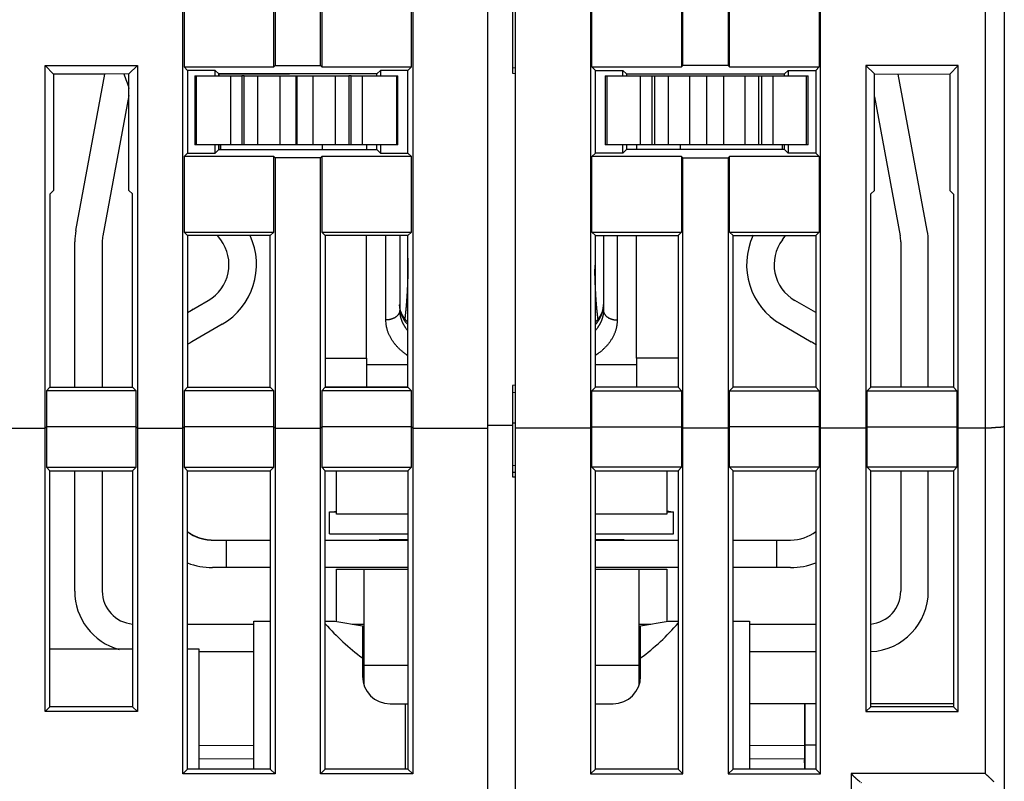
# Model space of a CAD drawing. Extents: x 81 to 594, y 0 to 384.
# Drawn here: x 494 to 530, y 329 to 357 of the extents above; entities that cross this region are included whole.
import ezdxf

# ---------------------------------------------------------------- set-up
doc = ezdxf.new("R2010")
doc.units = 0
doc.linetypes.add('HIDDENNEW0', pattern=[4.5, 1.5, -1.5, 1.5])
doc.layers.add('MUOTOVIIVAT', color=40, linetype='HIDDENNEW0')
doc.layers.add('TANGVIIVATNONDEF', color=3, linetype='HIDDENNEW0')

msp = doc.modelspace()

# ---------------------------------------------------------------- linework, layer by layer
at = {"layer": 'MUOTOVIIVAT', "color": 40, "linetype": 'CONTINUOUS'}
for p, q in [((529.81219, 373.67077), (529.81219, 341.74585)), ((511.05291, 341.68461), (511.05291, 371.17077)), ((512.06219, 341.68461), (512.06219, 371.17077)), ((499.97792, 341.6846), (499.97792, 368.34572)), ((503.32789, 368.34572), (503.32789, 354.84575)), ((504.97795, 354.84575), (504.97795, 368.34572)), ((508.32787, 368.34572), (508.32787, 341.6846)), ((514.78719, 368.34572), (514.78719, 341.6846)), ((518.13716, 354.84575), (518.13716, 368.34572)), ((519.78722, 368.34572), (519.78722, 354.84575)), ((523.13719, 341.6846), (523.13719, 368.34572)), ((511.95291, 357.77077), (511.95291, 354.57077)), ((500.0217, 357.53954), (500.0217, 354.80198)), ((503.28412, 354.80198), (503.28412, 357.53954)), ((505.02168, 357.53954), (505.02168, 354.80198)), ((508.28414, 354.80198), (508.28414, 357.53954)), ((514.83097, 354.80198), (514.83097, 357.53954)), ((518.09343, 357.53954), (518.09343, 354.80198)), ((519.83094, 354.80198), (519.83094, 357.53954)), ((523.09341, 357.53954), (523.09341, 354.80198)), ((494.97795, 341.6846), (494.97795, 354.84575)), ((494.97795, 354.84575), (498.32787, 354.84575)), ((494.97795, 354.84575), (495.28398, 354.53967)), ((498.02266, 354.5405), (498.32787, 354.84575)), ((498.32787, 354.84575), (498.32787, 341.6846)), ((500.0217, 354.80198), (503.28412, 354.80198)), ((500.0217, 354.80198), (500.15293, 354.67075)), ((503.32789, 354.84575), (503.28412, 354.80198)), ((503.32789, 354.84575), (504.97795, 354.84575)), ((505.02168, 354.80198), (504.97795, 354.84575)), ((505.02168, 354.80198), (508.28414, 354.80198)), ((508.15292, 354.67075), (508.28414, 354.80198)), ((512.06218, 354.75081), (511.95291, 354.76041)), ((514.96219, 354.67075), (514.83097, 354.80198)), ((514.83097, 354.80198), (518.09343, 354.80198)), ((518.09343, 354.80198), (518.13716, 354.84575)), ((519.78722, 354.84575), (518.13716, 354.84575)), ((519.78722, 354.84575), (519.83094, 354.80198)), ((519.83094, 354.80198), (523.09341, 354.80198)), ((523.09341, 354.80198), (522.96219, 354.67075)), ((528.13716, 354.84575), (524.78719, 354.84575)), ((524.78719, 354.84575), (524.78719, 341.6846)), ((525.09245, 354.5405), (524.78719, 354.84575)), ((528.13716, 354.84575), (527.83108, 354.53967)), ((528.13716, 341.6846), (528.13716, 354.84575)), ((498.02266, 354.5405), (495.28398, 354.53967)), ((495.28398, 354.53967), (495.28398, 350.30356)), ((497.15082, 354.53953), (495.28413, 354.53953)), ((495.28413, 354.53953), (495.28413, 350.43693)), ((496.0902, 348.85249), (497.15095, 354.54025)), ((498.02266, 350.31232), (498.02266, 354.5405)), ((500.15293, 354.67075), (500.15293, 351.67079)), ((501.15293, 354.67075), (500.15293, 354.67075)), ((500.4197, 354.47105), (500.47162, 354.47105)), ((500.41971, 354.47104), (500.41971, 351.97103)), ((500.4716, 351.97103), (500.4716, 354.47104)), ((500.47162, 354.47105), (501.70409, 354.47105)), ((501.15291, 354.47105), (501.15293, 354.67075)), ((501.28216, 354.54152), (501.15293, 354.67075)), ((507.02543, 354.54327), (501.28216, 354.54152)), ((501.28216, 354.54152), (501.28216, 354.47104)), ((501.28414, 354.47105), (501.28416, 354.53953)), ((503.85291, 354.53953), (501.28416, 354.53953)), ((501.70409, 354.47105), (502.11756, 354.47105)), ((501.7041, 354.47104), (501.7041, 351.97103)), ((502.20306, 354.47105), (502.11756, 354.47105)), ((502.11758, 354.47104), (502.11758, 351.97103)), ((502.20303, 351.97103), (502.20303, 354.47104)), ((502.20306, 354.47105), (502.70028, 354.47105)), ((502.70026, 351.97103), (502.70026, 354.47104)), ((502.70028, 354.47105), (503.49607, 354.47105)), ((503.49607, 354.47105), (504.09273, 354.47105)), ((503.49608, 354.47104), (503.49608, 351.97103)), ((504.09273, 354.47105), (504.11308, 354.47105)), ((504.09273, 351.97103), (504.09273, 354.47104)), ((504.11306, 354.47104), (504.11306, 351.97103)), ((504.11308, 354.47105), (504.70975, 354.47105)), ((504.70975, 354.47105), (505.50554, 354.47105)), ((504.70976, 351.97103), (504.70976, 354.47104)), ((505.50553, 354.47104), (505.50553, 351.97103)), ((505.50554, 354.47105), (506.00276, 354.47105)), ((506.08826, 354.47105), (506.00276, 354.47105)), ((506.00276, 354.47104), (506.00276, 351.97103)), ((506.08826, 354.47105), (506.50172, 354.47105)), ((506.08827, 351.97103), (506.08827, 354.47104)), ((506.50172, 354.47105), (507.7342, 354.47105)), ((506.50174, 351.97103), (506.50174, 354.47104)), ((507.15291, 354.67075), (507.02543, 354.54327)), ((507.02543, 354.47104), (507.02543, 354.54327)), ((507.15291, 354.67075), (507.15291, 354.47105)), ((508.15292, 354.67075), (507.15291, 354.67075)), ((507.73419, 354.47104), (507.73419, 351.97103)), ((507.7342, 354.47105), (507.78612, 354.47105)), ((507.78614, 351.97103), (507.78614, 354.47104)), ((508.15292, 351.67079), (508.15292, 354.67075)), ((511.95291, 354.57077), (512.06219, 354.56121)), ((514.96219, 351.67079), (514.96219, 354.67075)), ((514.96219, 354.67075), (515.9622, 354.67075)), ((515.31969, 354.47104), (515.31969, 351.97103)), ((515.3197, 354.47105), (515.37162, 354.47105)), ((515.37162, 354.47105), (516.60409, 354.47105)), ((515.37163, 354.47104), (515.37163, 351.97103)), ((515.96219, 354.47105), (515.9622, 354.67075)), ((515.9622, 354.67075), (516.08968, 354.54327)), ((516.08968, 354.54327), (516.08968, 354.47104)), ((516.08968, 354.54327), (521.83295, 354.54152)), ((516.60408, 351.97103), (516.60408, 354.47104)), ((516.60409, 354.47105), (517.01756, 354.47105)), ((517.01755, 351.97103), (517.01755, 354.47104)), ((517.01756, 354.47105), (517.10306, 354.47105)), ((517.10306, 354.47105), (517.60028, 354.47105)), ((517.10306, 354.47104), (517.10306, 351.97103)), ((517.60028, 354.47105), (518.39607, 354.47105)), ((517.60029, 354.47104), (517.60029, 351.97103)), ((518.39606, 351.97103), (518.39606, 354.47104)), ((518.39607, 354.47105), (518.99273, 354.47105)), ((518.99271, 354.47104), (518.99271, 351.97103)), ((518.99273, 354.47105), (519.01308, 354.47105)), ((519.01308, 354.47105), (519.60975, 354.47105)), ((519.01309, 351.97103), (519.01309, 354.47104)), ((519.60974, 354.47104), (519.60974, 351.97103)), ((519.60975, 354.47105), (520.40554, 354.47105)), ((520.40554, 354.47105), (520.90276, 354.47105)), ((520.40556, 351.97103), (520.40556, 354.47104)), ((520.90274, 351.97103), (520.90274, 354.47104)), ((520.90276, 354.47105), (520.98826, 354.47105)), ((520.98825, 354.47104), (520.98825, 351.97103)), ((520.98826, 354.47105), (521.40172, 354.47105)), ((521.40172, 354.47105), (522.6342, 354.47105)), ((521.40172, 354.47104), (521.40172, 351.97103)), ((521.83295, 354.54152), (521.96218, 354.67075)), ((521.83295, 354.47104), (521.83295, 354.54152)), ((521.96218, 354.67075), (521.96219, 354.47105)), ((521.96218, 354.67075), (522.96219, 354.67075)), ((522.6342, 354.47105), (522.68612, 354.47105)), ((522.63422, 351.97103), (522.63422, 354.47104)), ((522.68611, 351.97103), (522.68611, 354.47104)), ((522.96219, 354.67075), (522.96219, 351.67079)), ((525.09245, 354.5405), (527.83108, 354.53967)), ((525.09245, 350.31232), (525.09245, 354.5405)), ((527.01562, 348.85249), (525.95487, 354.54025)), ((527.83108, 354.53967), (527.83108, 350.30356)), ((498.02266, 353.75998), (497.07325, 348.66915)), ((498.02169, 350.44651), (498.02169, 353.75477)), ((525.09245, 353.71017), (526.03257, 348.66915)), ((500.47162, 351.97105), (500.4197, 351.97105)), ((501.70409, 351.97105), (500.47162, 351.97105)), ((501.15293, 351.67079), (501.15291, 351.97105)), ((501.28216, 351.97103), (501.28216, 351.80002)), ((501.28416, 351.80201), (501.28416, 351.97103)), ((501.35291, 351.8), (501.35291, 351.97105)), ((502.11756, 351.97105), (501.70409, 351.97105)), ((502.20306, 351.97105), (502.11756, 351.97105)), ((502.70028, 351.97105), (502.20306, 351.97105)), ((503.49607, 351.97105), (502.70028, 351.97105)), ((504.09273, 351.97105), (503.49607, 351.97105)), ((504.11308, 351.97105), (504.09273, 351.97105)), ((504.70975, 351.97105), (504.11308, 351.97105)), ((505.50554, 351.97105), (504.70975, 351.97105)), ((505.0529, 351.79887), (505.05291, 351.97105)), ((506.00276, 351.97105), (505.50554, 351.97105)), ((506.08826, 351.97105), (506.00276, 351.97105)), ((506.50172, 351.97105), (506.08826, 351.97105)), ((507.7342, 351.97105), (506.50172, 351.97105)), ((506.65291, 351.97105), (506.65291, 351.79838)), ((507.02543, 351.79827), (507.02543, 351.97103)), ((507.15291, 351.97105), (507.15291, 351.67079)), ((507.78612, 351.97105), (507.7342, 351.97105)), ((515.37162, 351.97105), (515.3197, 351.97105)), ((516.60409, 351.97105), (515.37162, 351.97105)), ((515.9622, 351.67079), (515.96219, 351.97105)), ((516.08968, 351.97103), (516.08968, 351.79827)), ((516.45291, 351.97105), (516.45291, 351.79838)), ((517.01756, 351.97105), (516.60409, 351.97105)), ((517.10306, 351.97105), (517.01756, 351.97105)), ((517.60028, 351.97105), (517.10306, 351.97105)), ((518.39607, 351.97105), (517.60028, 351.97105)), ((518.05292, 351.79887), (518.05291, 351.97105)), ((518.99273, 351.97105), (518.39607, 351.97105)), ((519.01308, 351.97105), (518.99273, 351.97105)), ((519.60975, 351.97105), (519.01308, 351.97105)), ((520.40554, 351.97105), (519.60975, 351.97105)), ((520.90276, 351.97105), (520.40554, 351.97105)), ((520.98826, 351.97105), (520.90276, 351.97105)), ((521.40172, 351.97105), (520.98826, 351.97105)), ((522.6342, 351.97105), (521.40172, 351.97105)), ((521.75291, 351.8), (521.75291, 351.97105)), ((521.83295, 351.80002), (521.83295, 351.97103)), ((521.96219, 351.97105), (521.96218, 351.67079)), ((522.68612, 351.97105), (522.6342, 351.97105)), ((500.15293, 351.67079), (500.0217, 351.53951)), ((500.0217, 351.53951), (500.0217, 348.802)), ((503.28412, 351.53951), (500.0217, 351.53951)), ((500.15293, 351.67079), (501.15293, 351.67079)), ((501.15293, 351.67079), (501.28216, 351.80002)), ((501.28216, 351.80002), (507.02543, 351.79827)), ((501.28416, 351.80201), (501.35291, 351.802)), ((503.28412, 348.802), (503.28412, 351.53951)), ((503.28412, 351.53951), (503.32789, 351.49578)), ((504.97795, 351.49578), (505.02168, 351.53951)), ((505.02168, 351.53951), (505.02168, 348.802)), ((508.28414, 351.53951), (505.02168, 351.53951)), ((507.02543, 351.79827), (507.15291, 351.67079)), ((507.15291, 351.67079), (508.15292, 351.67079)), ((508.28414, 351.53951), (508.15292, 351.67079)), ((508.28414, 348.802), (508.28414, 351.53951)), ((514.83097, 351.53951), (514.96219, 351.67079)), ((514.83097, 348.802), (514.83097, 351.53951)), ((518.09343, 351.53951), (514.83097, 351.53951)), ((515.9622, 351.67079), (514.96219, 351.67079)), ((516.08968, 351.79827), (515.9622, 351.67079)), ((521.83295, 351.80002), (516.08968, 351.79827)), ((518.09343, 351.53951), (518.09343, 348.802)), ((518.13716, 351.49578), (518.09343, 351.53951)), ((519.83094, 351.53951), (519.78722, 351.49578)), ((523.09341, 351.53951), (519.83094, 351.53951)), ((519.83094, 348.802), (519.83094, 351.53951)), ((521.96218, 351.67079), (521.83295, 351.80002)), ((522.96219, 351.67079), (521.96218, 351.67079)), ((522.96219, 351.67079), (523.09341, 351.53951)), ((523.09341, 351.53951), (523.09341, 348.802)), ((503.32789, 351.49578), (503.32789, 341.6846)), ((504.97795, 351.49578), (503.32789, 351.49578)), ((504.97795, 341.6846), (504.97795, 351.49578)), ((518.13716, 341.6846), (518.13716, 351.49578)), ((518.13716, 351.49578), (519.78722, 351.49578)), ((519.78722, 351.49578), (519.78722, 341.6846)), ((498.02266, 350.44452), (498.02169, 350.44651)), ((498.02169, 350.44651), (498.02266, 350.4465)), ((495.28398, 350.30356), (495.1529, 350.17199)), ((495.1529, 350.17199), (495.1529, 343.17074)), ((495.284, 350.43694), (495.28413, 350.43693)), ((495.28413, 350.43693), (495.284, 350.43664)), ((498.15292, 350.1825), (498.02266, 350.31232)), ((498.15292, 350.18245), (498.15287, 350.18255)), ((498.15292, 343.17074), (498.15292, 350.1825)), ((524.9622, 350.1825), (525.09245, 350.31232)), ((524.9622, 343.17074), (524.9622, 350.1825)), ((527.83108, 350.30356), (527.96221, 350.17199)), ((527.96221, 350.17199), (527.96221, 343.17074)), ((500.0217, 348.802), (503.28412, 348.802)), ((500.0217, 348.802), (500.15293, 348.67077)), ((503.15289, 348.67077), (500.15293, 348.67077)), ((500.15293, 348.67077), (500.15293, 343.17074)), ((501.35291, 348.51561), (501.23656, 348.67077)), ((503.15289, 348.67077), (503.28412, 348.802)), ((503.15289, 343.17074), (503.15289, 348.67077)), ((505.02168, 348.802), (508.28414, 348.802)), ((505.02168, 348.802), (505.1529, 348.67077)), ((508.15292, 348.67077), (505.1529, 348.67077)), ((505.1529, 348.67077), (505.1529, 343.17074)), ((506.65291, 344.22546), (506.65291, 348.67077)), ((507.85291, 348.67077), (507.85291, 345.96064)), ((508.15292, 348.67077), (508.28414, 348.802)), ((508.15292, 343.17074), (508.15292, 348.67077)), ((514.96219, 348.67077), (514.83097, 348.802)), ((514.83097, 348.802), (518.09343, 348.802)), ((514.96219, 343.17074), (514.96219, 348.67077)), ((514.96219, 348.67077), (517.96221, 348.67077)), ((515.25291, 348.67077), (515.25291, 345.96064)), ((516.45291, 344.22546), (516.45291, 348.67077)), ((518.09343, 348.802), (517.96221, 348.67077)), ((517.96221, 348.67077), (517.96221, 343.17074)), ((519.83094, 348.802), (523.09341, 348.802)), ((519.96217, 348.67077), (519.83094, 348.802)), ((519.96217, 348.67077), (522.96219, 348.67077)), ((519.96217, 343.17074), (519.96217, 348.67077)), ((521.75291, 348.51561), (521.86926, 348.67077)), ((523.09341, 348.802), (522.96219, 348.67077)), ((522.96219, 348.67077), (522.96219, 343.17074)), ((496.0529, 343.17074), (496.05291, 348.44915)), ((497.05291, 348.44915), (497.05291, 343.17074)), ((526.05291, 348.44915), (526.05291, 343.17074)), ((527.05292, 343.17074), (527.05291, 348.44915)), ((500.15291, 345.88356), (500.90291, 346.31657)), ((522.96219, 345.87819), (522.20291, 346.31657)), ((500.35293, 345.99902), (500.31095, 345.9748)), ((501.40291, 345.45054), (500.30291, 344.81546)), ((521.70291, 345.45054), (522.80291, 344.81546)), ((505.15291, 344.22546), (506.65291, 344.22547)), ((506.65291, 344.22546), (506.65291, 343.17105)), ((517.96219, 344.22546), (516.45291, 344.22547)), ((516.45291, 344.22546), (516.45291, 343.17105)), ((495.1529, 343.17074), (495.02167, 343.03952)), ((495.02167, 343.03952), (495.02167, 341.72837)), ((498.28414, 343.03952), (495.02167, 343.03952)), ((495.1529, 343.17074), (498.15292, 343.17074)), ((498.15292, 343.17074), (498.28414, 343.03952)), ((498.28414, 341.72837), (498.28414, 343.03952)), ((500.15293, 343.17074), (500.0217, 343.03952)), ((503.28412, 343.03952), (500.0217, 343.03952)), ((500.0217, 343.03952), (500.0217, 341.72837)), ((500.15293, 343.17074), (503.15289, 343.17074)), ((503.15289, 343.17074), (503.28412, 343.03952)), ((503.28412, 341.72837), (503.28412, 343.03952)), ((505.1529, 343.17074), (505.02168, 343.03952)), ((508.28414, 343.03952), (505.02168, 343.03952)), ((505.02168, 343.03952), (505.02168, 341.72837)), ((506.65291, 343.17105), (505.1529, 343.17103)), ((505.1529, 343.17074), (508.15292, 343.17074)), ((508.15292, 343.17103), (506.65291, 343.17105)), ((508.28414, 343.03952), (508.15292, 343.17074)), ((508.28414, 341.72837), (508.28414, 343.03952)), ((512.06218, 343.24033), (511.95291, 343.23078)), ((511.95291, 343.23078), (511.95291, 341.78085)), ((511.95291, 342.97822), (512.06218, 342.98786)), ((514.83097, 343.03952), (514.96219, 343.17074)), ((514.83097, 341.72837), (514.83097, 343.03952)), ((514.83097, 343.03952), (518.09343, 343.03952)), ((516.45291, 343.17105), (514.96219, 343.17103)), ((517.96221, 343.17074), (514.96219, 343.17074)), ((517.96221, 343.17103), (516.45291, 343.17105)), ((517.96221, 343.17074), (518.09343, 343.03952)), ((518.09343, 343.03952), (518.09343, 341.72837)), ((519.96217, 343.17074), (519.83094, 343.03952)), ((519.83094, 343.03952), (523.09341, 343.03952)), ((519.83094, 341.72837), (519.83094, 343.03952)), ((522.96219, 343.17074), (519.96217, 343.17074)), ((522.96219, 343.17074), (523.09341, 343.03952)), ((523.09341, 343.03952), (523.09341, 341.72837)), ((524.9622, 343.17074), (524.83097, 343.03952)), ((524.83097, 343.03952), (528.09344, 343.03952)), ((524.83097, 341.72837), (524.83097, 343.03952)), ((527.96221, 343.17074), (524.9622, 343.17074)), ((527.96221, 343.17074), (528.09344, 343.03952)), ((528.09344, 343.03952), (528.09344, 341.72837)), ((512.06218, 341.85911), (511.95291, 341.85915)), ((493.12789, 341.6846), (494.97795, 341.6846)), ((495.02167, 341.72837), (494.97795, 341.6846)), ((494.97795, 331.38946), (494.97795, 341.6846)), ((495.02167, 341.72837), (495.02167, 340.26761)), ((498.28414, 341.72837), (495.02167, 341.72837)), ((498.32787, 341.6846), (498.28414, 341.72837)), ((498.28414, 340.26761), (498.28414, 341.72837)), ((498.32787, 341.6846), (498.32787, 331.38946)), ((498.32787, 341.6846), (499.97792, 341.6846)), ((500.0217, 341.72837), (499.97792, 341.6846)), ((499.97792, 329.12437), (499.97792, 341.6846)), ((500.0217, 341.72837), (500.0217, 340.26761)), ((503.28412, 341.72837), (500.0217, 341.72837)), ((503.32789, 341.6846), (503.28412, 341.72837)), ((503.28412, 340.26761), (503.28412, 341.72837)), ((503.32789, 341.6846), (503.32789, 329.12437)), ((503.32789, 341.6846), (504.97795, 341.6846)), ((505.02168, 341.72837), (504.97795, 341.6846)), ((504.97795, 329.12437), (504.97795, 341.6846)), ((505.02168, 341.72837), (505.02168, 340.26761)), ((508.28414, 341.72837), (505.02168, 341.72837)), ((508.32787, 341.6846), (508.28414, 341.72837)), ((508.28414, 340.26761), (508.28414, 341.72837)), ((508.32787, 341.6846), (508.32787, 329.12437)), ((508.32787, 341.6846), (511.05293, 341.6846)), ((511.05291, 325.08394), (511.05291, 341.68461)), ((511.95289, 341.78085), (511.05293, 341.78085)), ((511.95291, 341.78085), (511.95291, 339.91686)), ((514.78719, 341.6846), (512.06218, 341.6846)), ((512.06219, 325.24921), (512.06219, 341.68461)), ((514.78719, 341.6846), (514.83097, 341.72837)), ((514.78719, 341.6846), (514.78719, 329.12437)), ((514.83097, 340.26761), (514.83097, 341.72837)), ((514.83097, 341.72837), (518.09343, 341.72837)), ((518.09343, 341.72837), (518.13716, 341.6846)), ((518.09343, 341.72837), (518.09343, 340.26761)), ((518.13716, 329.12437), (518.13716, 341.6846)), ((519.78722, 341.6846), (518.13716, 341.6846)), ((519.78722, 341.6846), (519.83094, 341.72837)), ((519.78722, 341.6846), (519.78722, 329.12437)), ((519.83094, 340.26761), (519.83094, 341.72837)), ((523.09341, 341.72837), (519.83094, 341.72837)), ((523.09341, 341.72837), (523.13719, 341.6846)), ((523.09341, 341.72837), (523.09341, 340.26761)), ((523.13719, 329.12437), (523.13719, 341.6846)), ((524.78719, 341.6846), (523.13719, 341.6846)), ((524.78719, 341.6846), (524.83097, 341.72837)), ((524.78719, 341.6846), (524.78719, 331.38946)), ((524.83097, 340.26761), (524.83097, 341.72837)), ((524.83097, 341.72837), (528.09344, 341.72837)), ((528.09344, 341.72837), (528.13716, 341.6846)), ((528.09344, 341.72837), (528.09344, 340.26761)), ((528.13716, 331.38946), (528.13716, 341.6846)), ((529.11217, 341.6846), (528.13716, 341.6846)), ((529.81219, 341.74585), (529.81219, 328.54684)), ((495.02167, 340.26761), (495.1529, 340.13225)), ((495.02167, 340.26761), (498.28414, 340.26761)), ((495.1529, 340.13225), (498.15292, 340.13225)), ((495.1529, 331.56441), (495.1529, 340.13225)), ((496.05291, 335.76009), (496.0529, 340.13225)), ((497.05291, 340.13225), (497.05291, 335.76009)), ((498.15292, 340.13225), (498.28414, 340.26761)), ((498.15292, 340.13225), (498.15292, 331.56441)), ((500.0217, 340.26761), (500.15293, 340.13225)), ((500.0217, 340.26761), (503.28412, 340.26761)), ((500.15293, 329.29937), (500.15293, 340.13225)), ((500.15293, 340.13225), (503.15289, 340.13225)), ((503.15289, 340.13225), (503.28412, 340.26761)), ((503.15289, 340.13225), (503.15289, 329.29937)), ((505.1529, 340.13225), (505.02168, 340.26761)), ((505.02168, 340.26761), (508.28414, 340.26761)), ((505.1529, 329.29937), (505.1529, 340.13225)), ((505.1529, 340.13225), (508.15292, 340.13225)), ((505.55291, 338.56009), (505.5529, 340.13225)), ((508.15292, 340.13225), (508.28414, 340.26761)), ((508.15292, 340.13225), (508.15292, 329.29937)), ((512.06219, 340.06373), (511.95289, 340.07316)), ((512.06218, 340.31139), (511.95291, 340.32094)), ((514.96219, 340.13225), (514.83097, 340.26761)), ((518.09343, 340.26761), (514.83097, 340.26761)), ((514.96219, 329.29937), (514.96219, 340.13225)), ((514.96219, 340.13225), (517.96221, 340.13225)), ((517.55292, 340.13225), (517.55291, 338.56009)), ((517.96221, 340.13225), (518.09343, 340.26761)), ((517.96221, 340.13225), (517.96221, 329.29937)), ((519.96217, 340.13225), (519.83094, 340.26761)), ((523.09341, 340.26761), (519.83094, 340.26761)), ((519.96217, 329.29937), (519.96217, 340.13225)), ((519.96217, 340.13225), (522.96219, 340.13225)), ((523.09341, 340.26761), (522.96219, 340.13225)), ((522.96219, 340.13225), (522.96219, 329.29937)), ((524.83097, 340.26761), (524.9622, 340.13225)), ((528.09344, 340.26761), (524.83097, 340.26761)), ((524.9622, 331.56441), (524.9622, 340.13225)), ((524.9622, 340.13225), (527.96221, 340.13225)), ((526.05291, 340.13225), (526.05291, 335.76009)), ((527.05291, 335.76009), (527.05291, 340.13225)), ((527.96221, 340.13225), (528.09344, 340.26761)), ((527.96221, 340.13225), (527.96221, 331.56441)), ((511.95289, 339.91683), (512.06219, 339.90744)), ((505.3029, 337.8428), (505.3029, 338.6428)), ((505.30291, 338.6428), (505.55291, 338.6428)), ((505.4029, 338.6428), (505.5529, 338.66739)), ((517.70292, 338.6428), (517.55292, 338.66739)), ((517.55292, 338.6428), (517.80291, 338.6428)), ((517.80292, 337.8428), (517.80292, 338.6428)), ((508.15292, 338.56012), (505.55291, 338.56009)), ((517.55291, 338.56009), (514.96219, 338.56009)), ((501.05293, 337.61561), (501.55291, 337.61561)), ((501.55291, 337.61561), (501.55291, 336.61561)), ((501.55291, 337.61561), (503.15289, 337.61561)), ((505.1529, 337.61561), (508.15292, 337.61561)), ((505.30291, 337.8428), (508.15292, 337.8428)), ((508.15292, 337.6231), (507.10286, 337.6231)), ((507.10291, 337.6231), (507.10291, 337.61561)), ((514.96219, 337.8428), (517.80291, 337.8428)), ((516.00301, 337.6231), (514.96219, 337.6231)), ((514.96219, 337.61561), (517.96221, 337.61561)), ((516.00301, 337.61561), (516.00301, 337.6231)), ((519.96217, 337.61561), (521.55291, 337.61561)), ((521.55291, 336.61561), (521.55291, 337.61561)), ((521.55291, 337.61561), (522.05291, 337.61561)), ((501.55291, 336.61561), (501.05293, 336.6156)), ((503.15289, 336.6156), (501.55291, 336.61561)), ((508.15292, 336.6156), (505.1529, 336.6156)), ((505.5529, 334.66194), (505.55291, 336.56009)), ((505.55291, 336.56009), (506.55291, 336.56009)), ((506.55291, 336.56009), (508.15292, 336.56011)), ((506.55291, 336.56009), (506.55291, 333.06009)), ((517.96221, 336.6156), (514.96219, 336.6156)), ((514.96219, 336.56011), (516.55291, 336.56009)), ((516.55291, 333.06009), (516.55291, 336.56009)), ((516.55291, 336.56009), (517.55291, 336.56009)), ((517.55291, 336.56009), (517.55292, 334.66194)), ((521.55291, 336.61561), (519.96217, 336.6156)), ((522.05289, 336.6156), (521.55291, 336.61561)), ((500.15293, 334.5601), (502.55289, 334.5601)), ((502.55289, 329.29937), (502.55291, 334.67077)), ((502.55291, 334.67077), (503.15289, 334.67075)), ((505.1529, 334.67075), (505.50291, 334.67077)), ((505.50291, 334.67077), (506.50291, 334.49444)), ((506.1306, 334.5601), (506.55291, 334.5601)), ((506.50291, 334.49444), (506.50291, 333.33355)), ((516.55291, 334.5601), (516.97522, 334.5601)), ((516.60291, 334.49444), (517.60291, 334.67077)), ((516.60291, 333.33355), (516.60291, 334.49444)), ((517.60291, 334.67077), (517.96221, 334.67075)), ((519.96217, 334.67075), (520.55291, 334.67077)), ((520.55291, 334.67077), (520.55291, 329.29936)), ((520.55293, 334.5601), (522.96219, 334.5601)), ((495.15291, 333.67077), (498.15292, 333.67074)), ((500.15293, 333.67074), (500.55291, 333.67077)), ((500.55291, 333.67077), (500.55293, 329.29937)), ((502.55289, 333.56009), (500.55293, 333.56009)), ((506.50291, 333.33355), (506.50291, 332.67077)), ((516.60291, 332.67077), (516.60291, 333.33355)), ((522.96219, 333.56009), (520.55293, 333.56009)), ((506.55291, 333.06009), (506.55291, 332.40427)), ((508.15291, 333.06009), (506.55291, 333.06009)), ((516.55291, 333.06009), (514.96219, 333.06009)), ((516.55291, 332.35852), (516.55291, 333.06009)), ((494.97795, 331.38946), (495.1529, 331.56441)), ((498.15292, 331.56441), (495.1529, 331.56441)), ((498.15292, 331.56441), (498.32787, 331.38946)), ((507.50291, 331.67077), (508.05291, 331.67077)), ((508.05291, 331.67077), (508.15292, 331.67078)), ((508.05291, 331.67077), (508.05292, 329.29937)), ((514.96219, 331.67078), (515.60291, 331.67077)), ((522.55289, 331.67078), (520.55293, 331.67078)), ((522.55291, 331.67077), (522.55289, 330.17077)), ((522.96219, 331.67077), (522.56219, 331.67077)), ((522.56219, 331.67077), (522.56219, 330.17077)), ((524.78719, 331.38946), (524.9622, 331.56441)), ((527.96221, 331.67078), (524.96219, 331.67077)), ((527.96221, 331.56441), (524.9622, 331.56441)), ((527.96221, 331.56441), (528.13716, 331.38946)), ((498.32787, 331.38946), (494.97795, 331.38946)), ((524.78719, 331.38946), (528.13716, 331.38946)), ((500.55291, 330.17077), (502.55289, 330.15332)), ((520.55293, 330.15332), (522.55291, 330.17077)), ((522.55291, 330.17077), (522.55291, 329.67079)), ((522.56219, 330.17077), (522.56218, 329.29937)), ((522.96219, 330.17077), (522.56219, 330.17077)), ((522.55291, 329.67079), (522.55289, 329.29937)), ((500.15293, 329.29937), (499.97792, 329.12437)), ((503.32789, 329.12437), (499.97792, 329.12437)), ((503.15289, 329.29937), (500.15293, 329.29937)), ((503.15289, 329.29937), (503.32789, 329.12437)), ((505.1529, 329.29937), (504.97795, 329.12437)), ((508.32787, 329.12437), (504.97795, 329.12437)), ((508.15292, 329.29937), (505.1529, 329.29937)), ((508.32787, 329.12437), (508.15292, 329.29937)), ((514.78719, 329.12437), (514.96219, 329.29937)), ((514.78719, 329.12437), (518.13716, 329.12437)), ((517.96221, 329.29937), (514.96219, 329.29937)), ((517.96221, 329.29937), (518.13716, 329.12437)), ((519.96217, 329.29937), (519.78722, 329.12437)), ((519.78722, 329.12437), (523.13719, 329.12437)), ((522.96219, 329.29937), (519.96217, 329.29937)), ((522.96219, 329.29937), (523.13719, 329.12437))]:
    msp.add_line(p, q, dxfattribs=at)
for points in [[(508.04772, 345.64242), (508.05151, 345.67026, 0.00096597), (508.05519, 345.69813, 0.00098685), (508.05876, 345.726, 0.00096631), (508.06223, 345.7539, 0.00089923), (508.0656, 345.78181, 0.00084802), (508.06888, 345.80972, 0.00079963), (508.07207, 345.83765, 0.00076445), (508.07518, 345.86559, 0.00073348), (508.0782, 345.89354, 0.00071281), (508.08115, 345.9215, 0.00069717), (508.08401, 345.94947, 0.00068177), (508.08681, 345.97745, 0.00066269), (508.08953, 346.00544, 0.00064614), (508.09218, 346.03344, 0.00062792), (508.09475, 346.06144, 0.00061166), (508.09727, 346.08946, 0.00059323), (508.09971, 346.11748, 0.00057689), (508.10209, 346.14551, 0.00055848), (508.10441, 346.17355, 0.0005422), (508.10667, 346.20159, 0.00052392), (508.10887, 346.22964, 0.00050747), (508.11102, 346.2577, 0.00048871), (508.11311, 346.28577, 0.00047456), (508.11515, 346.31384, 0.00046143), (508.11714, 346.34192, 0.00045024), (508.11908, 346.37, 0.00043816), (508.12096, 346.3981, 0.00042732), (508.12281, 346.42619, 0.000415), (508.1246, 346.4543, 0.00040406), (508.12635, 346.48241, 0.00039175), (508.12806, 346.51052, 0.00038091), (508.12973, 346.53865, 0.00036881), (508.13135, 346.56677, 0.00035768), (508.13294, 346.59491, 0.00034473), (508.13448, 346.62305, 0.00033649), (508.13599, 346.65119, 0.00033091), (508.13746, 346.67934, 0.00032687), (508.1389, 346.7075, 0.00032337), (508.1403, 346.73566, 0.00032003), (508.14166, 346.76382, 0.00031604), (508.14299, 346.792, 0.00031254), (508.14428, 346.82017, 0.00030868), (508.14554, 346.84835, 0.00030523), (508.14676, 346.87654, 0.00030134), (508.14795, 346.90473, 0.00029788), (508.14911, 346.93293, 0.00029398), (508.15024, 346.96113, 0.00029056), (508.15133, 346.98933, 0.00028678), (508.15239, 347.01754, 0.00028322), (508.15341, 347.04576, 0.00027899), (508.15441, 347.07398, 0.00027602), (508.15537, 347.1022, 0.00027356), (508.15631, 347.13043, 0.00026829), (508.15721, 347.15866, 0.00025887), (508.15809, 347.1869, 0.00026475), (508.15893, 347.21513, 0.00028745), (508.15974, 347.24338, 0.000329), (508.16051, 347.27163, 0.00040003), (508.16123, 347.29989, 0.00045927), (508.16189, 347.32815, 0.00052188), (508.16249, 347.35642, 0.00057788), (508.16303, 347.3847, 0.00064169), (508.16348, 347.41299, 0.00069924), (508.16385, 347.44129, 0.00076511), (508.16414, 347.46961, 0.00081834), (508.16432, 347.49793, 0.0008738), (508.16441, 347.52626, 0.00094084), (508.16438, 347.55462, 0.00103176), (508.16423, 347.58305, 0.00104832), (508.16396, 347.61138, 0.0010168), (508.16358, 347.63955, 0.00120667), (508.16302, 347.6682, 0.00156142), (508.16228, 347.69754, 0.00118653), (508.16151, 347.72509, 0.00030648), (508.16073, 347.75001, 0.00186393), (508.15935, 347.78207, 0.00345465), (508.1567, 347.83151, 0.00169883), (508.15292, 347.89629, 0.00088488)], [(515.05803, 345.6429), (515.05471, 345.66729, -0.00085626), (515.05146, 345.69171, -0.00087241), (515.04831, 345.71613, -0.00085652), (515.04523, 345.74057, -0.00080458), (515.04223, 345.76501, -0.0007658), (515.03931, 345.78947, -0.00073027), (515.03645, 345.81393, -0.00069852), (515.03366, 345.83841, -0.00066248), (515.03094, 345.86289, -0.00064099), (515.02828, 345.88738, -0.00062858), (515.02568, 345.91188, -0.00061662), (515.02314, 345.93638, -0.00060209), (515.02066, 345.96089, -0.00058942), (515.01823, 345.98541, -0.00057541), (515.01586, 346.00994, -0.00056292), (515.01355, 346.03447, -0.00054877), (515.01129, 346.05901, -0.00053623), (515.00908, 346.08355, -0.00052212), (515.00692, 346.1081, -0.00050958), (515.00481, 346.13266, -0.00049545), (515.00275, 346.15722, -0.00048294), (515.00074, 346.18179, -0.00046889), (514.99877, 346.20637, -0.00045628), (514.99684, 346.23095, -0.00044191), (514.99496, 346.25554, -0.00042977), (514.99312, 346.28013, -0.00041681), (514.99133, 346.30472, -0.00040706), (514.98957, 346.32932, -0.00039804), (514.98785, 346.35393, -0.00038981), (514.98616, 346.37854, -0.00038026), (514.98452, 346.40316, -0.00037186), (514.98291, 346.42778, -0.00036246), (514.98134, 346.4524, -0.00035409), (514.9798, 346.47703, -0.00034462), (514.97829, 346.50167, -0.00033629), (514.97682, 346.52631, -0.00032698), (514.97538, 346.55095, -0.00031846), (514.97397, 346.5756, -0.00030858), (514.97259, 346.60025, -0.00030094), (514.97124, 346.62491, -0.00029362), (514.96991, 346.64957, -0.00028932), (514.96862, 346.67424, -0.00028695), (514.96735, 346.69891, -0.0002845), (514.96612, 346.72358, -0.00028135), (514.96491, 346.74826, -0.00027863), (514.96372, 346.77294, -0.00027568), (514.96257, 346.79762, -0.00027304), (514.96144, 346.82231, -0.00027004), (514.96034, 346.84701, -0.00026738), (514.95926, 346.8717, -0.00026439), (514.95821, 346.89641, -0.00026175), (514.95719, 346.92111, -0.00025881), (514.95619, 346.94582, -0.00025612), (514.95522, 346.97053, -0.00025301), (514.95427, 346.99525, -0.00025054), (514.95334, 347.01996, -0.00024807), (514.95244, 347.04469, -0.00024476), (514.95157, 347.06941, -0.00023978), (514.95072, 347.09414, -0.00023978), (514.94989, 347.11887, -0.00024477), (514.94909, 347.14361, -0.00023173), (514.9483, 347.16835, -0.00019738), (514.94754, 347.19309, -0.0002555), (514.94681, 347.21783, -0.00042073), (514.94614, 347.24259, -0.00063669), (514.94554, 347.26735, -0.00095927), (514.94505, 347.29211, -0.00127024), (514.94471, 347.31692, -0.00164177), (514.94454, 347.34179, -0.00181916), (514.94456, 347.36658, -0.00188726), (514.94479, 347.39124, -0.00249646), (514.94532, 347.41635, -0.00357395), (514.94623, 347.44208, -0.00271775), (514.94723, 347.46626, -0.00044462), (514.94827, 347.48814, -0.00475249), (514.95052, 347.51635, -0.00932709), (514.95525, 347.55996, -0.00457889), (514.96219, 347.61716, -0.00234605)], [(508.15291, 345.52121), (508.13764, 345.53713, -0.00371783), (508.12275, 345.55313, -0.00379833), (508.10825, 345.56921, -0.00385705), (508.09412, 345.58537, -0.00388773), (508.08038, 345.6016, -0.0039338), (508.06702, 345.61789, -0.00398169), (508.05405, 345.63424, -0.00403603), (508.04146, 345.65065, -0.00408525), (508.02927, 345.6671, -0.0041432), (508.01746, 345.68359, -0.00419796), (508.00606, 345.70013, -0.00426101), (507.99504, 345.7167, -0.00432069), (507.98442, 345.73329, -0.00438886), (507.9742, 345.74991, -0.00445396), (507.96438, 345.76654, -0.00452761), (507.95495, 345.78319, -0.00459845), (507.94593, 345.79984, -0.0046777), (507.93731, 345.8165, -0.00475422), (507.9291, 345.83315, -0.00483969), (507.92129, 345.84979, -0.00492323), (507.9139, 345.86642, -0.00501351), (507.90691, 345.88303, -0.00509996), (507.90033, 345.89961, -0.00520079), (507.89416, 345.91617, -0.00530561), (507.88842, 345.93269, -0.00539584), (507.88308, 345.94917, -0.00546335), (507.87817, 345.9656, -0.00561916), (507.87366, 345.98199, -0.00584431), (507.86959, 345.99835, -0.00579321), (507.86593, 346.01458, -0.0055075), (507.8627, 346.03066, -0.00619638), (507.85989, 346.04691, -0.00755454), (507.85753, 346.06345, -0.00585469), (507.85556, 346.07894, -0.00200796), (507.85398, 346.0929, -0.00845896), (507.85294, 346.11061, -0.01511649), (507.8526, 346.1376, -0.00759101), (507.85292, 346.17275, -0.00405927)], [(515.2529, 346.17275), (515.2533, 346.15751, -0.00664356), (515.25331, 346.14218, -0.00657212), (515.2529, 346.12674, -0.00647522), (515.25209, 346.11121, -0.0063676), (515.25087, 346.0956, -0.00626213), (515.24926, 346.0799, -0.00616165), (515.24724, 346.06412, -0.00605785), (515.24483, 346.04826, -0.0059578), (515.24201, 346.03234, -0.0058555), (515.2388, 346.01635, -0.0057583), (515.23518, 346.00031, -0.00565866), (515.23118, 345.9842, -0.00556491), (515.22678, 345.96805, -0.00546866), (515.22198, 345.95186, -0.00537894), (515.21679, 345.93562, -0.00528666), (515.21122, 345.91935, -0.00520145), (515.20524, 345.90304, -0.00511337), (515.19888, 345.88671, -0.00503257), (515.19213, 345.87036, -0.00494939), (515.18499, 345.854, -0.00487432), (515.17746, 345.83762, -0.00479446), (515.16955, 345.82123, -0.00472101), (515.16125, 345.80485, -0.00465027), (515.15257, 345.78846, -0.0045924), (515.1435, 345.77208, -0.00451089), (515.13406, 345.75572, -0.00442159), (515.12423, 345.73938, -0.00439605), (515.11402, 345.72305, -0.00442848), (515.1034, 345.70672, -0.00423755), (515.09246, 345.69049, -0.00390262), (515.08123, 345.67439, -0.00426385), (515.0694, 345.65807, -0.00503158), (515.05684, 345.64143, -0.00374026), (515.04483, 345.62584, -0.00122556), (515.03378, 345.61176, -0.0052467), (515.01876, 345.59383, -0.00883689), (514.99455, 345.56641, -0.00419655), (514.96219, 345.53063, -0.00218514)], [(529.11217, 341.6846), (529.13121, 341.6847, 0.00214907), (529.15011, 341.68496, 0.00225378), (529.16887, 341.6854, 0.00221468), (529.1875, 341.68599, 0.00200796), (529.20597, 341.68672, 0.00186199), (529.22429, 341.68757, 0.00172998), (529.24246, 341.68855, 0.00160623), (529.26047, 341.68962, 0.0014494), (529.27831, 341.69078, 0.00131386), (529.29599, 341.69202, 0.00115653), (529.31349, 341.69333, 0.00101662), (529.33083, 341.69468, 0.00085107), (529.34797, 341.69608, 0.00070323), (529.36494, 341.6975, 0.00052955), (529.38172, 341.69894, 0.0003727), (529.39831, 341.70039, 0.00018874), (529.4147, 341.70182, 0.00002044), (529.4309, 341.70323, -0.00017664), (529.44689, 341.7046, -0.00035798), (529.46267, 341.70593, -0.00056823), (529.47824, 341.7072, -0.00076914), (529.4936, 341.70839, -0.00100687), (529.50874, 341.7095, -0.00106263), (529.52364, 341.71054, -0.00092962), (529.5383, 341.71151, -0.00080235), (529.55269, 341.71242, -0.00063649), (529.56681, 341.71327, -0.00048907), (529.58065, 341.71409, -0.00031375), (529.59418, 341.71488, -0.00015023), (529.60739, 341.71565, 0.00004883), (529.62027, 341.7164, 0.00023931), (529.63281, 341.71715, 0.00047022), (529.64499, 341.71791, 0.00069803), (529.6568, 341.71869, 0.00097343), (529.66821, 341.71949, 0.00125806), (529.67923, 341.72033, 0.00160621), (529.68983, 341.72121, 0.00196406), (529.70001, 341.72215, 0.00238423), (529.70973, 341.72314, 0.00263677), (529.71903, 341.72419, 0.00266953), (529.72787, 341.72529, 0.00274828), (529.73628, 341.72643, 0.00280827), (529.74425, 341.7276, 0.0029172), (529.75177, 341.7288, 0.00300317), (529.75885, 341.73002, 0.00314546), (529.7655, 341.73125, 0.00326174), (529.77169, 341.73249, 0.0034808), (529.77746, 341.73372, 0.00372098), (529.78277, 341.73495, 0.00397742), (529.78765, 341.73616, 0.00410799), (529.79207, 341.73734, 0.00484775), (529.79608, 341.7385, 0.0062848), (529.79965, 341.73965, 0.00614122), (529.80274, 341.7407, 0.00329158), (529.80533, 341.74164, 0.01005111), (529.80765, 341.74269, 0.02872044), (529.80994, 341.74411, 0.02960957), (529.81217, 341.74583, 0.02494193)], [(500.15291, 337.91421), (500.17442, 337.89865, 0.00463241), (500.19615, 337.88354, 0.00470724), (500.21811, 337.86888, 0.00468895), (500.24027, 337.85467, 0.00457019), (500.26263, 337.84092, 0.00449262), (500.28515, 337.8276, 0.00442593), (500.30784, 337.81473, 0.00436732), (500.33068, 337.80228, 0.00429303), (500.35364, 337.79028, 0.00423494), (500.37673, 337.77871, 0.0041684), (500.39992, 337.76756, 0.00411601), (500.4232, 337.75684, 0.00405405), (500.44655, 337.74654, 0.00400667), (500.46996, 337.73665, 0.00395058), (500.49342, 337.72718, 0.00390892), (500.51691, 337.71812, 0.00385892), (500.54042, 337.70947, 0.00382324), (500.56394, 337.70122, 0.00377957), (500.58744, 337.69338, 0.00375057), (500.61091, 337.68593, 0.00371432), (500.63435, 337.67888, 0.00369146), (500.65773, 337.67222, 0.00366052), (500.68104, 337.66595, 0.00364779), (500.70427, 337.66006, 0.00363178), (500.7274, 337.65456, 0.0036172), (500.75042, 337.64943, 0.00358468), (500.77331, 337.64468, 0.00361347), (500.79607, 337.6403, 0.00367578), (500.81871, 337.6363, 0.00359345), (500.8411, 337.63265, 0.00337826), (500.86318, 337.62937, 0.00371847), (500.88539, 337.62644, 0.00442151), (500.90786, 337.62387, 0.00344598), (500.92884, 337.62166, 0.00129043), (500.9477, 337.61985, 0.00481868), (500.97132, 337.61828, 0.00852085), (501.00687, 337.61687, 0.00436477), (501.05293, 337.61561, 0.00237655)], [(524.25008, 329.13896), (524.2649, 329.12128, 0.00406931), (524.27993, 329.10394, 0.0042177), (524.29518, 329.08696, 0.00416202), (524.31061, 329.0703, 0.00387039), (524.32621, 329.05397, 0.00366371), (524.34197, 329.03794, 0.00347683), (524.35786, 329.02222, 0.00330186), (524.37386, 329.00677, 0.00308221), (524.38997, 328.99161, 0.00289351), (524.40615, 328.9767, 0.00267684), (524.4224, 328.96205, 0.00248641), (524.43869, 328.94764, 0.00226365), (524.45501, 328.93345, 0.00206824), (524.47134, 328.91948, 0.00184121), (524.48766, 328.90571, 0.00164073), (524.50396, 328.89214, 0.00140757), (524.5202, 328.87875, 0.00120092), (524.53639, 328.86552, 0.0009613), (524.55249, 328.85246, 0.00074551), (524.5685, 328.83954, 0.00049332)], [(529.11217, 329.13896), (529.12981, 329.12433, -0.00254019), (529.14725, 329.10957, -0.00264435), (529.16446, 329.09467, -0.0025793), (529.18147, 329.07967, -0.00232235), (529.19827, 329.06457, -0.0021373), (529.21488, 329.0494, -0.00197077), (529.2313, 329.03417, -0.00181478), (529.24754, 329.0189, -0.00162348), (529.2636, 329.0036, -0.00145775), (529.27949, 328.9883, -0.00126972), (529.29522, 328.97301, -0.00110279), (529.31079, 328.95775, -0.00090938), (529.32621, 328.94254, -0.00073739), (529.34149, 328.92739, -0.00053892), (529.35663, 328.91232, -0.00036082), (529.37165, 328.89735, -0.00015495), (529.38654, 328.88249, 0.0000314), (529.40131, 328.86777, 0.00024669), (529.41598, 328.8532, 0.00044357), (529.43054, 328.83879, 0.00067085)], [(524.60015, 328.81409, 0.00002096), (524.61575, 328.80154, -0.00023086)]]:
    msp.add_lwpolyline(points, format="xyb", dxfattribs=at)
for centre, radius, start, end in [((512.55291, 359.41561), 15.5, 198.33218, 200.37476), ((498.25291, 348.44915), 2.2, 169.43602, 180), ((498.25291, 348.44915), 1.2, 169.43602, 180), ((500.15291, 347.61561), 2.5, 299.99999, 384.9649), ((522.95291, 347.61561), 2.5, 154.75175, 240.00001), ((524.85291, 348.44915), 1.2, 0, 10.563978), ((524.85291, 348.44915), 2.2, 0, 10.563978), ((500.15291, 347.61561), 1.5, 299.99999, 396.86991), ((522.95291, 347.61561), 1.5, 143.13009, 240.00001), ((501.05291, 343.51642), 1.5, 120, 126.8699), ((522.05291, 343.51642), 1.5, 51.417325, 60), ((522.05291, 339.11561), 1.5, 270, 307.71899), ((501.05291, 339.11561), 1.5, 233.16179, 270), ((501.05291, 339.11561), 2.5, 248.8257, 270), ((522.05291, 339.11561), 2.5, 270, 291.39696), ((498.25291, 335.76009), 2.2, 180, 254.37028), ((498.25291, 335.76009), 1.2, 180, 265.16114), ((524.85291, 335.76009), 2.2, 272.87081, 360), ((524.85291, 335.76009), 1.2, 275.29385, 360), ((511.55291, 340.17077), 8.5, 221.1542, 233.55024), ((511.55291, 340.17077), 8.5, 306.44976, 319.02405), ((507.50291, 332.67077), 1, 180, 270), ((515.60291, 332.67077), 1, 270, 360), ((521.56219, 329.66208), 1, 352.18811, 360)]:
    msp.add_arc(centre, radius, start, end, dxfattribs=at)
at = {"layer": 'TANGVIIVATNONDEF', "color": 3, "linetype": 'CONTINUOUS'}
for p, q in [((529.11217, 373.67075), (529.11217, 341.6846)), ((507.35291, 345.60709), (507.35291, 348.67077)), ((515.75291, 348.67077), (515.75291, 345.60709)), ((506.65291, 343.99113), (508.15291, 343.99115)), ((514.96219, 343.99115), (516.45291, 343.99113)), ((529.11217, 341.6846), (529.11217, 329.13896)), ((502.55289, 329.65332), (500.55293, 329.67077)), ((522.55289, 329.67077), (520.55293, 329.65332)), ((524.25008, 329.13896), (524.25008, 325.2492)), ((529.11217, 329.13896), (524.25008, 329.13896))]:
    msp.add_line(p, q, dxfattribs=at)
for points in [[(508.15291, 345.42779), (508.13316, 345.45082, -0.00526016), (508.11404, 345.47408, -0.00534468), (508.09557, 345.4976, -0.00541618), (508.07773, 345.52134, -0.00547801), (508.06056, 345.54529, -0.00554646), (508.04405, 345.56944, -0.0056079), (508.02822, 345.59378, -0.00567315), (508.01305, 345.61829, -0.00573049), (507.99857, 345.64295, -0.00579303), (507.98477, 345.66776, -0.00584627), (507.97168, 345.6927, -0.00590288), (507.95926, 345.71775, -0.00594689), (507.94755, 345.74291, -0.00600293), (507.93652, 345.76815, -0.0060527), (507.92619, 345.79347, -0.00608499), (507.91656, 345.81884, -0.00608291), (507.90763, 345.84425, -0.00616948), (507.89937, 345.86971, -0.00631013), (507.89182, 345.89523, -0.00617512), (507.88495, 345.92065, -0.00580422), (507.87878, 345.94591, -0.0063846), (507.87326, 345.97155, -0.00756168), (507.86842, 345.99773, -0.00583331), (507.86426, 346.0223, -0.00217138), (507.86085, 346.0445, -0.00807722), (507.85791, 346.07282, -0.01386491), (507.85526, 346.11616, -0.00689396), (507.85292, 346.17275, -0.00370165)], [(514.96219, 345.43848), (514.98135, 345.46127, 0.00520765), (514.99989, 345.48428, 0.00529102), (515.01781, 345.50753, 0.00536072), (515.0351, 345.53098, 0.0054196), (515.05175, 345.55465, 0.00548534), (515.06775, 345.57849, 0.00554436), (515.0831, 345.60252, 0.00560709), (515.0978, 345.6267, 0.00566185), (515.11182, 345.65103, 0.00572179), (515.12519, 345.6755, 0.00577256), (515.13788, 345.70008, 0.00582665), (515.14991, 345.72478, 0.00586833), (515.16125, 345.74957, 0.0059219), (515.17194, 345.77444, 0.00596938), (515.18193, 345.79938, 0.0059996), (515.19127, 345.82436, 0.00599607), (515.19991, 345.84938, 0.00608), (515.20791, 345.87445, 0.00621744), (515.21522, 345.89958, 0.00608298), (515.22187, 345.9246, 0.00571637), (515.22785, 345.94947, 0.00628752), (515.2332, 345.9747, 0.00744646), (515.23789, 346.00048, 0.00574256), (515.24191, 346.02466, 0.00213515), (515.24522, 346.04651, 0.00795282), (515.24806, 346.07438, 0.01365032), (515.25063, 346.11704, 0.00678521), (515.2529, 346.17275, 0.0036426)], [(507.85292, 345.96064), (507.85236, 345.94379, -0.01809662), (507.85061, 345.92672, -0.01710183), (507.84762, 345.90941, -0.01668872), (507.84338, 345.89193, -0.01716119), (507.83778, 345.87435, -0.01716028), (507.83085, 345.85676, -0.0169838), (507.82249, 345.83922, -0.01665492), (507.81276, 345.82182, -0.01642576), (507.80159, 345.80463, -0.01600897), (507.78904, 345.78774, -0.01562863), (507.77509, 345.77123, -0.01512573), (507.75983, 345.75519, -0.01467453), (507.74324, 345.7397, -0.01416133), (507.72544, 345.72482, -0.01370538), (507.70645, 345.71065, -0.01317477), (507.68642, 345.69722, -0.01265097), (507.66538, 345.68464, -0.01227076), (507.64347, 345.67291, -0.01201533), (507.62072, 345.66211, -0.01133826), (507.59743, 345.65225, -0.01036727), (507.57373, 345.64339, -0.01086491), (507.54924, 345.63548, -0.01216918), (507.52387, 345.62857, -0.00935516), (507.49982, 345.62269, -0.00402777), (507.47791, 345.61789, -0.01196941), (507.45009, 345.61383, -0.01954953), (507.40786, 345.61022, -0.00987891), (507.35291, 345.60709, -0.00540903)], [(507.85292, 345.96064), (507.85323, 345.93582, 0.00631305), (507.85415, 345.91089, 0.00621278), (507.85572, 345.88584, 0.00618071), (507.85791, 345.8607, 0.00624138), (507.86077, 345.83548, 0.00626045), (507.86426, 345.81018, 0.00626601), (507.86844, 345.78483, 0.0062595), (507.87326, 345.75942, 0.00626662), (507.87877, 345.73398, 0.00625529), (507.88495, 345.70852, 0.00625055), (507.89183, 345.68305, 0.00622725), (507.89937, 345.65758, 0.00620946), (507.90762, 345.63213, 0.00618364), (507.91656, 345.60671, 0.00617105), (507.9262, 345.58134, 0.00611662), (507.93652, 345.55602, 0.0060466), (507.94754, 345.53079, 0.00605459), (507.95926, 345.50563, 0.00613784), (507.97172, 345.48053, 0.00590757), (507.98477, 345.45563, 0.00547023), (507.99842, 345.43101, 0.0059897), (508.01305, 345.40616, 0.00707485), (508.02883, 345.38092, 0.00529146), (508.04405, 345.35731, 0.00178585), (508.05815, 345.33604, 0.00739184), (508.07773, 345.3092, 0.01243915), (508.10979, 345.26853, 0.00593889), (508.15291, 345.21566, 0.00310418)], [(515.2529, 345.96064), (515.2526, 345.9362, -0.00621274), (515.25171, 345.91166, -0.00611547), (515.25019, 345.88701, -0.00608453), (515.24806, 345.86227, -0.00614356), (515.2453, 345.83744, -0.00616232), (515.24191, 345.81254, -0.00616808), (515.23787, 345.78759, -0.00616221), (515.2332, 345.76258, -0.00616963), (515.22786, 345.73754, -0.00615922), (515.22187, 345.71248, -0.0061553), (515.21522, 345.6874, -0.00613338), (515.20791, 345.66233, -0.00611687), (515.19992, 345.63727, -0.00609268), (515.19127, 345.61224, -0.00608155), (515.18193, 345.58724, -0.00602933), (515.17194, 345.56231, -0.00596171), (515.16126, 345.53745, -0.00597124), (515.14991, 345.51265, -0.00605512), (515.13784, 345.48791, -0.00582953), (515.12519, 345.46337, -0.0053992), (515.11197, 345.43908, -0.00591418), (515.0978, 345.41457, -0.00698884), (515.0825, 345.38966, -0.00522808), (515.06775, 345.36636, -0.00176269), (515.05409, 345.34536, -0.00730796), (515.0351, 345.31885, -0.01230585), (515.00401, 345.27864, -0.00587693), (514.96219, 345.22635, -0.00307204)], [(515.2529, 345.96064), (515.25346, 345.94379, 0.0180967), (515.25521, 345.92672, 0.01710192), (515.2582, 345.90941, 0.01668881), (515.26244, 345.89193, 0.01716129), (515.26804, 345.87435, 0.01716039), (515.27497, 345.85676, 0.01698391), (515.28333, 345.83922, 0.01665504), (515.29306, 345.82182, 0.01642588), (515.30423, 345.80463, 0.01600907), (515.31678, 345.78774, 0.01562874), (515.33073, 345.77123, 0.01512583), (515.34599, 345.75519, 0.01467462), (515.36258, 345.7397, 0.01416141), (515.38038, 345.72482, 0.01370545), (515.39937, 345.71065, 0.01317482), (515.4194, 345.69722, 0.01265102), (515.44044, 345.68464, 0.01227079), (515.46235, 345.67291, 0.01201536), (515.4851, 345.66211, 0.01133829), (515.50839, 345.65225, 0.01036729), (515.53209, 345.64339, 0.01086491), (515.55658, 345.63548, 0.01216918), (515.58195, 345.62857, 0.00935516), (515.606, 345.62269, 0.00402777), (515.62791, 345.61789, 0.01196939), (515.65573, 345.61383, 0.01954949), (515.69796, 345.61022, 0.00987888), (515.75291, 345.60709, 0.00540901)], [(508.15291, 344.31094), (508.10287, 344.34469, -0.0064542), (508.05405, 344.37947, -0.00652931), (508.00649, 344.41532, -0.0066347), (507.96022, 344.45216, -0.00680185), (507.91537, 344.48998, -0.00695856), (507.87194, 344.52872, -0.00709869), (507.83004, 344.56836, -0.00724567), (507.78967, 344.60883, -0.00739619), (507.75093, 344.65011, -0.00755047), (507.71382, 344.69213, -0.00769741), (507.67844, 344.73486, -0.00784827), (507.64475, 344.77822, -0.00798652), (507.61287, 344.82219, -0.00814005), (507.58275, 344.86669, -0.00828585), (507.55449, 344.91169, -0.00840846), (507.52804, 344.9571, -0.0084813), (507.50349, 345.00287, -0.00867408), (507.48076, 345.049, -0.00893793), (507.45996, 345.09547, -0.00882152), (507.44101, 345.14194, -0.008358), (507.42398, 345.1883, -0.00922839), (507.40877, 345.23548, -0.01096018), (507.39542, 345.28378, -0.0085477), (507.384, 345.32918, -0.00329019), (507.3746, 345.37025, -0.01180075), (507.36656, 345.42261, -0.02033847), (507.35932, 345.50264, -0.01021239), (507.35291, 345.60709, -0.00551202)], [(515.75291, 345.60709), (515.75208, 345.56164, -0.0093282), (515.74958, 345.51593, -0.00911999), (515.74535, 345.46995, -0.00904217), (515.73943, 345.42375, -0.0091565), (515.73169, 345.37738, -0.00917854), (515.72221, 345.3309, -0.0091656), (515.71087, 345.28435, -0.00912346), (515.69774, 345.23778, -0.00910504), (515.68274, 345.19125, -0.00904479), (515.66591, 345.1448, -0.00899236), (515.64719, 345.09851, -0.00890241), (515.62665, 345.0524, -0.00882037), (515.60421, 345.00656, -0.00871772), (515.57996, 344.96101, -0.0086326), (515.55383, 344.91584, -0.0084856), (515.52592, 344.87108, -0.00831904), (515.49619, 344.82682, -0.00825125), (515.46467, 344.78304, -0.00827884), (515.43129, 344.73981, -0.00790229), (515.39643, 344.69733, -0.00726808), (515.36014, 344.65575, -0.00785331), (515.32147, 344.61435, -0.00913042), (515.28002, 344.57294, -0.00681449), (515.24014, 344.53449, -0.00241114), (515.20327, 344.50011, -0.00930062), (515.15284, 344.45812, -0.0153746), (515.0713, 344.3963, -0.0073253), (514.96219, 344.31706, -0.00383687)]]:
    msp.add_lwpolyline(points, format="xyb", dxfattribs=at)

doc.saveas('drawing.dxf')
